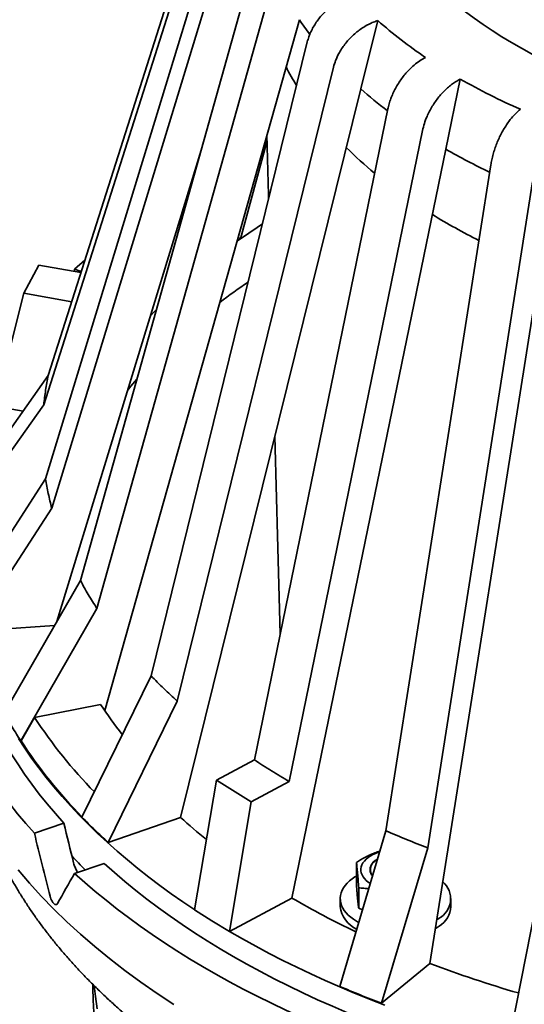
# Model space of a CAD drawing. Units: inches. Extents: x 0.1 to 8.4, y 0.1 to 10.9.
# Drawn here: x 6.3 to 6.8, y 8 to 8.9 of the extents above; entities that cross this region are included whole.
import ezdxf

# ---------------------------------------------------------------- set-up
doc = ezdxf.new("R2010")
doc.units = ezdxf.units.IN
doc.header["$MEASUREMENT"] = 0

msp = doc.modelspace()

# ---------------------------------------------------------------- linework, layer by layer
at = {"color": 7, "linetype": 'Continuous', "lineweight": 35}
for p, q in [((6.50345621, 9.06867342), (6.33681262, 8.54429384)), ((6.49926212, 9.0417216), (6.33261854, 8.51734201)), ((6.50052092, 8.99368295), (6.33440644, 8.44911316)), ((6.50612526, 8.9668167), (6.34001076, 8.4222469)), ((6.5246578, 8.9199789), (6.36633237, 8.35572358)), ((6.53981564, 8.8943724), (6.38149022, 8.33011708)), ((6.56749615, 8.87119478), (6.38867424, 8.23620577)), ((6.62396772, 8.80758337), (6.63949977, 8.87035563)), ((6.63786635, 8.86979203), (6.63949977, 8.87035563)), ((6.57481196, 8.8507825), (6.43119519, 8.26820672)), ((6.68349215, 8.83648997), (6.68209741, 8.83574264)), ((6.59886079, 8.82755486), (6.45524404, 8.2449791)), ((6.70211846, 8.75213699), (6.71538097, 8.81665639)), ((6.71398623, 8.81590905), (6.71538097, 8.81665639)), ((6.62397003, 8.80758132), (6.45832829, 8.13802494)), ((6.64879136, 8.78911792), (6.52625857, 8.19086874)), ((6.77060882, 8.78881095), (6.7695137, 8.78791253)), ((6.68068021, 8.76928436), (6.55814736, 8.17103515)), ((6.53780069, 8.76029587), (6.51343443, 8.66991481)), ((6.47731446, 8.7512521), (6.34464245, 8.31795231)), ((6.70212056, 8.75213581), (6.56068244, 8.06394667)), ((6.74336281, 8.73768025), (6.64707639, 8.12566684)), ((6.7816979, 8.72210753), (6.68541148, 8.11009412)), ((6.79853228, 8.70728167), (6.68747935, 8.0037722)), ((6.51016114, 8.66760071), (6.51343443, 8.66991481)), ((6.51113881, 8.67107223), (6.51343443, 8.66991481)), ((6.32818234, 8.64558957), (6.3143731, 8.61973012)), ((6.36681847, 8.63871371), (6.32818234, 8.64558957)), ((6.3610269, 8.64178211), (6.36714554, 8.63974278)), ((6.3143731, 8.61973012), (6.28807809, 8.51596285)), ((6.35830131, 8.61191244), (6.3143731, 8.61973012)), ((6.26318791, 8.44009368), (6.33681083, 8.54429396)), ((6.33261678, 8.51734211), (6.25899384, 8.41314185)), ((6.28838219, 8.51590874), (6.31358609, 8.51142334)), ((6.26101547, 8.33599277), (6.33440465, 8.44911304)), ((6.34000899, 8.42224679), (6.26661978, 8.30912648)), ((6.29638268, 8.23390593), (6.36633068, 8.35572325)), ((6.38148851, 8.33011676), (6.31154053, 8.20829942)), ((6.26661978, 8.30912648), (6.34260794, 8.3144091)), ((6.36774393, 8.13829492), (6.43119363, 8.26820619)), ((6.45524249, 8.24497858), (6.39179273, 8.11506727)), ((6.38489038, 8.24190718), (6.32423965, 8.22994233)), ((6.32423965, 8.22994233), (6.31184196, 8.2083589)), ((6.31154053, 8.20829942), (6.31184196, 8.2083589)), ((6.52625857, 8.19086874), (6.49144397, 8.17221427)), ((6.49144397, 8.17221427), (6.47127634, 8.05296115)), ((6.49144397, 8.17221427), (6.52333281, 8.1523807)), ((6.55814736, 8.17103515), (6.52333281, 8.1523807)), ((6.52333281, 8.1523807), (6.50316513, 8.03312756)), ((6.39179273, 8.11506727), (6.45832829, 8.13802494)), ((6.32405774, 8.12356444), (6.35114484, 8.1325925)), ((6.60453616, 7.98274923), (6.64707542, 8.12566604)), ((6.68541045, 8.11009329), (6.64287125, 7.96717651)), ((6.3610269, 8.08659931), (6.38811398, 8.09562737)), ((6.61990236, 8.07802972), (6.61990236, 8.09651573)), ((6.6324767, 8.0899521), (6.6324767, 8.08896335)), ((6.62202247, 8.05473106), (6.62202247, 8.07321707)), ((6.75961821, 7.92961265), (6.7886591, 8.07687259)), ((6.50339835, 8.03325252), (6.56068244, 8.06394667)), ((6.60510174, 8.06341454), (6.60510174, 8.05616775)), ((6.7067267, 8.05616773), (6.7067267, 8.06341452)), ((6.6254449, 8.05299517), (6.62202247, 8.05473106)), ((6.47127634, 8.05296115), (6.48722071, 8.04304434)), ((6.69588876, 8.04530621), (6.69380948, 8.04387303)), ((6.48722071, 8.04304434), (6.50316513, 8.03312756)), ((6.50316513, 8.03312756), (6.50339835, 8.03325252)), ((6.64287125, 7.96717651), (6.68747935, 8.0037722)), ((6.37776555, 7.98453802), (6.37776555, 7.98141072))]:
    msp.add_line(p, q, dxfattribs=at)
at = {"color": 7, "linetype": 'Continuous', "lineweight": 35, "flags": 128}
for points in [[(6.67259854, 8.92297308), (6.67853128, 8.91632916), (6.68476003, 8.90977614), (6.69128063, 8.90331845), (6.69808871, 8.89696039), (6.70517966, 8.89070621), (6.71254879, 8.88456015), (6.72019111, 8.87852629), (6.72810152, 8.8726087), (6.73627471, 8.86681134), (6.74470521, 8.86113811), (6.75338734, 8.85559279), (6.76231527, 8.8501791), (6.77148307, 8.8449007), (6.78088452, 8.8397611), (6.79051336, 8.83476376), (6.80036313, 8.82991203), (6.81042722, 8.82520917), (6.8206989, 8.82065834), (6.83117122, 8.81626255), (6.84183722, 8.81202479)], [(6.51343443, 8.66991481), (6.5285884, 8.68023835), (6.53355458, 8.68342365)], [(6.3610269, 8.64178211), (6.37039171, 8.65013626), (6.37047031, 8.65020493)], [(6.43072482, 8.59909271), (6.43412762, 8.60274433), (6.43623629, 8.60485376)], [(6.40979921, 8.53075088), (6.41280235, 8.53438529), (6.41825913, 8.54078518)], [(6.32405774, 8.12356444), (6.31620756, 8.13242342), (6.30865324, 8.14136773), (6.30139754, 8.15039403), (6.29444313, 8.15949905), (6.28779258, 8.16867938), (6.28144836, 8.17793169), (6.27541275, 8.18725257), (6.26968806, 8.19663858), (6.26427635, 8.20608626), (6.25917958, 8.21559215), (6.25439963, 8.2251527), (6.24993833, 8.23476446), (6.24579728, 8.24442389), (6.24197798, 8.25412734), (6.23848184, 8.26387133), (6.23531019, 8.27365226), (6.23246414, 8.2834665), (6.22994482, 8.29331047), (6.22775306, 8.30318051), (6.22588976, 8.31307305), (6.22435548, 8.32298436), (6.22315092, 8.33291086), (6.22227651, 8.34284888)], [(6.35114484, 8.1325925), (6.34330506, 8.14148026), (6.33577355, 8.15045642), (6.32855333, 8.15951744), (6.32164724, 8.1686597), (6.31505801, 8.17787953), (6.30878823, 8.18717335), (6.30284043, 8.1965374), (6.29721698, 8.20596801), (6.29192008, 8.21546143), (6.28695183, 8.22501388), (6.28231422, 8.23462157), (6.2780091, 8.24428069), (6.27403816, 8.2539874), (6.27040302, 8.26373787), (6.26710503, 8.27352821), (6.26414557, 8.28335452), (6.26152579, 8.2932129), (6.25924678, 8.30309948), (6.25730931, 8.31301029), (6.25571434, 8.32294143), (6.25446238, 8.33288895), (6.25355395, 8.34284888)], [(6.47131865, 8.05321153), (6.4605382, 8.06043578), (6.44981682, 8.06790738), (6.43934943, 8.07549806), (6.42913994, 8.08320489), (6.41919234, 8.09102504), (6.4095103, 8.09895549), (6.40009755, 8.10699325), (6.39095761, 8.11513526), (6.38209398, 8.12337844), (6.37350997, 8.13171967), (6.36520889, 8.14015579), (6.35719387, 8.1486836), (6.34946794, 8.15729986), (6.34203403, 8.16600133), (6.33489498, 8.1747847), (6.32805346, 8.18364662), (6.32151206, 8.19258373), (6.31527328, 8.20159269), (6.30933954, 8.21067006)], [(6.63266556, 8.07736356), (6.63083095, 8.07859778), (6.62896981, 8.08012097), (6.62738521, 8.08174507), (6.62609328, 8.08345335), (6.62510743, 8.08522835), (6.62443766, 8.0870518), (6.62409086, 8.088905), (6.62407064, 8.09076897), (6.62437719, 8.09262456), (6.62500734, 8.09445271), (6.6259546, 8.09623467), (6.62720931, 8.09795216), (6.62875857, 8.09958757), (6.63058651, 8.10112412), (6.63267433, 8.10254603), (6.63500064, 8.10383871), (6.63754153, 8.10498888), (6.64027092, 8.10598474), (6.64124614, 8.10628908)], [(6.63462645, 8.08420579), (6.63386578, 8.0852581), (6.63305882, 8.08679645), (6.63257271, 8.08837911), (6.6324143, 8.08998387), (6.63258576, 8.09158817), (6.63308469, 8.0931695), (6.63390405, 8.09470564), (6.63503246, 8.0961751), (6.63645398, 8.09755718), (6.63814868, 8.0988325), (6.63923164, 8.09950691)], [(6.65473729, 7.94170901), (6.64024997, 7.94714314), (6.62595306, 7.95274281), (6.61185226, 7.9585058), (6.59795313, 7.96442981), (6.58426117, 7.97051248), (6.57078188, 7.97675144), (6.55752054, 7.98314417), (6.54448245, 7.98968814), (6.53167275, 7.99638076), (6.51909656, 8.00321936), (6.50675887, 8.01020124), (6.49466458, 8.01732364), (6.48281848, 8.02458373), (6.47122528, 8.0319786), (6.45988956, 8.03950533), (6.44881583, 8.04716094), (6.43800847, 8.05494237), (6.42747182, 8.06284657), (6.41721002, 8.07087037), (6.40722715, 8.07901059), (6.39752719, 8.08726402), (6.38811398, 8.09562737)], [(6.45228385, 7.96610768), (6.43677578, 7.97631617), (6.42173595, 7.98675552), (6.40717466, 7.99741858), (6.39310184, 8.00829801), (6.3795272, 8.0193864), (6.36645995, 8.0306761), (6.35390917, 8.04215942), (6.34188336, 8.05382845), (6.33039082, 8.06567522), (6.31943937, 8.07769159), (6.30903656, 8.08986934)], [(6.63909853, 7.92607197), (6.62462715, 7.93147816), (6.61033805, 7.93704362), (6.59623661, 7.94276633), (6.58232788, 7.94864415), (6.56861705, 7.95467491), (6.55510918, 7.96085644), (6.54180924, 7.96718643), (6.52872207, 7.97366253), (6.5158526, 7.98028243), (6.50320542, 7.98704359), (6.49078531, 7.99394361), (6.47859677, 8.00097991), (6.46664428, 8.00814988), (6.45493234, 8.01545094), (6.4434651, 8.02288033), (6.43224695, 8.0304354), (6.42128189, 8.03811329), (6.41057402, 8.04591122), (6.40012729, 8.05382631), (6.38994552, 8.06185564), (6.38003241, 8.06999624), (6.37039171, 8.07824515), (6.3610269, 8.08659931)], [(6.62198495, 8.04157874), (6.61995656, 8.04268869), (6.61718424, 8.04442622), (6.61466311, 8.04628689), (6.6124095, 8.04825865), (6.61043808, 8.05032871), (6.60876151, 8.0524836), (6.60739081, 8.05470942), (6.60633473, 8.05699165), (6.60560028, 8.05931558), (6.60519206, 8.06166606), (6.60511283, 8.0640279), (6.60536305, 8.06638575), (6.60594114, 8.06872435), (6.60684328, 8.07102848), (6.60806373, 8.07328327), (6.60959443, 8.07547402), (6.61142558, 8.07758658), (6.61354525, 8.07960723), (6.61593968, 8.08152285), (6.61859341, 8.08332106), (6.61990237, 8.08410896)], [(6.69588876, 8.03805942), (6.69323503, 8.03626121), (6.6925408, 8.03583603)], [(6.6458972, 7.96557868), (6.6319419, 7.97098515), (6.61817158, 7.97654742), (6.60459144, 7.98226339), (6.59120659, 7.98813088), (6.57802219, 7.99414769), (6.56504315, 8.00031153), (6.55227445, 8.00662007), (6.53972093, 8.01307092), (6.52738729, 8.01966162), (6.51527824, 8.02638967), (6.50339835, 8.03325252)], [(6.37890136, 7.98323268), (6.38005345, 7.97331136), (6.38183131, 7.9621418)], [(6.37776555, 7.98141072), (6.3780199, 7.97019506), (6.37878269, 7.95898708)]]:
    msp.add_lwpolyline(points, dxfattribs=at)
at = {"color": 7, "linetype": 'Continuous', "lineweight": 35}
for centre, radius, start, end in [((6.80798599, 9.0323665), 0.28950247, 213.8284435, 217.09997524), ((6.9242363, 9.19472937), 0.43161698, 228.72321291, 236.09809799), ((6.78179349, 8.94409498), 0.25464452, 207.18035302, 211.60498051), ((7.01122411, 9.33473189), 0.59659482, 240.27179605, 246.21445804), ((6.90482896, 9.12567919), 0.42434418, 228.55725343, 232.83304491), ((6.88442839, 9.02954607), 0.38871462, 225.21998448, 230.40621059), ((7.00052524, 9.27256189), 0.59990723, 240.17044364, 244.50671104), ((6.9884985, 9.17716802), 0.56965896, 238.37386958, 243.28954615), ((6.87090639, 8.11626559), 0.6219833, 124.29960744, 127.26459174), ((6.70783067, 8.45234251), 0.38545228, 213.08919272, 218.16479381), ((6.69792298, 8.4735998), 0.44610335, 213.10606534, 224.41265239), ((6.69142683, 8.45557488), 0.45299052, 213.07538723, 224.44334638), ((6.82336477, 8.54244514), 0.54480027, 227.93005871, 231.2310237), ((6.73415866, 8.45031295), 0.5118744, 222.78253943, 224.76716292), ((6.64258802, 8.09013952), 0.00987851, 110.56916413, 216.29946171), ((6.68608735, 8.06317076), 0.0203767, 298.75141715, 49.56297164), ((6.95956503, 8.74659174), 0.79064, 239.70143762, 244.51751633), ((6.63053096, 8.058687), 0.02555371, 185.65777848, 245.91121184), ((6.68362726, 8.05769546), 0.02314991, 301.98224871, 356.21613981), ((7.05433629, 8.96912385), 1.03270897, 249.19199957, 253.9520879)]:
    msp.add_arc(centre, radius, start, end, dxfattribs=at)
for centre, major_axis, ratio, start_param, end_param in [((6.59796146, 201.96432182), (-0.55374152, 205.10503975), 0.008449281, 2.799170205, 2.800025888), ((7.11995304, 8.31190561), (0.41876656, 1.72857011), 0.459844752, 1.490921275, 1.492057512), ((6.59796146, 201.96432182), (-0.55374152, 205.10503975), 0.008449281, 2.803213076, 2.805898565), ((7.11995304, 8.31190561), (-0.40420077, 1.66844593), 0.459844752, 1.566867478, 1.588704573), ((7.11995304, 8.31190561), (-0.41876656, 1.72857011), 0.459844752, 1.568351601, 1.601980763), ((7.11995304, 8.31190561), (0.84351197, 0.79677588), 0.388211777, 2.225357786, 2.258986948)]:
    msp.add_ellipse(centre, major_axis=major_axis, ratio=ratio, start_param=start_param, end_param=end_param, dxfattribs=at)
for points, knots in [([(6.57481196, 8.8507825), (6.57523452, 8.85230446), (6.576081, 8.85535324), (6.5779556, 8.85992885), (6.58024149, 8.86443674), (6.5829709, 8.86881998), (6.58608141, 8.87302609), (6.58953944, 8.87700574), (6.59331132, 8.88069711), (6.59733869, 8.88406743), (6.60209652, 8.88743188), (6.60761127, 8.89061098), (6.61174876, 8.89221676), (6.6138175, 8.89301965)], [0, 0, 0, 0, 0.085057567, 0.170386572, 0.255444422, 0.34049986, 0.425826666, 0.510882516, 0.595978316, 0.681344934, 0.766441347, 0.88322059, 1, 1, 1, 1]), ([(6.63786635, 8.86979203), (6.63635794, 8.86922382), (6.6333363, 8.86808557), (6.62886375, 8.86578971), (6.62450256, 8.86310057), (6.62031419, 8.85999267), (6.61634588, 8.8565319), (6.61264562, 8.85275711), (6.60927305, 8.84870755), (6.60625535, 8.84444371), (6.60332548, 8.83947933), (6.60066631, 8.83380854), (6.59946263, 8.82963942), (6.59886079, 8.82755486)], [0, 0, 0, 0, 0.085178899, 0.170629442, 0.255808279, 0.340989061, 0.426440972, 0.511621007, 0.596773512, 0.682198477, 0.76735062, 0.883675473, 1, 1, 1, 1]), ([(6.64879136, 8.78911792), (6.64915219, 8.79068742), (6.649875, 8.79383143), (6.65147569, 8.79861789), (6.65342754, 8.80338293), (6.65575813, 8.80807318), (6.65841413, 8.81262917), (6.66136686, 8.81699779), (6.6645876, 8.82111344), (6.66802648, 8.82493678), (6.6720891, 8.82883643), (6.67679804, 8.83263585), (6.68033096, 8.83470704), (6.68209741, 8.83574264)], [0, 0, 0, 0, 0.085057732, 0.170386741, 0.255444506, 0.340499795, 0.425826579, 0.510882162, 0.595977833, 0.681344884, 0.766440897, 0.883220633, 1, 1, 1, 1]), ([(6.71398623, 8.81590905), (6.71269823, 8.81517116), (6.71011811, 8.81369302), (6.70629909, 8.81089407), (6.70257516, 8.80771435), (6.6989988, 8.80413534), (6.69561035, 8.8002282), (6.69245078, 8.79603717), (6.68957098, 8.79160826), (6.68699425, 8.78700495), (6.68449248, 8.78171101), (6.68222187, 8.77574112), (6.68119409, 8.77143661), (6.68068021, 8.76928436)], [0, 0, 0, 0, 0.0851790976, 0.1706299, 0.2558084924, 0.3409889976, 0.4264410459, 0.5116208022, 0.5967739667, 0.6821986137, 0.7673508642, 0.883675729, 1, 1, 1, 1]), ([(6.74336281, 8.73768025), (6.74364612, 8.73928883), (6.74421365, 8.74251113), (6.74547047, 8.74747097), (6.74700301, 8.75244743), (6.7488329, 8.75739012), (6.75091833, 8.7622338), (6.75323673, 8.76692225), (6.75576555, 8.77138676), (6.75846563, 8.77558259), (6.7616555, 8.77992226), (6.7653528, 8.78423174), (6.76812673, 8.7866856), (6.7695137, 8.78791253)], [0, 0, 0, 0, 0.0850577374, 0.170386736, 0.2554446126, 0.3404997635, 0.4258268446, 0.5108827029, 0.5959781898, 0.6813448111, 0.7664412168, 0.8832204447, 1, 1, 1, 1]), ([(6.33681251, 8.54429349), (6.33593569, 8.53980335), (6.33418203, 8.53082306), (6.33313964, 8.52183547), (6.33261844, 8.51734166)], [0, 0, 0, 0, 0.499999287, 1, 1, 1, 1]), ([(6.33440631, 8.4491128), (6.33516313, 8.44461537), (6.33667679, 8.43562052), (6.33889938, 8.42670453), (6.34001068, 8.42224654)], [0, 0, 0, 0, 0.499999763, 1, 1, 1, 1]), ([(6.36633229, 8.35572322), (6.36868964, 8.35141474), (6.37340433, 8.34279779), (6.37879486, 8.33434375), (6.38149012, 8.33011673)], [0, 0, 0, 0, 0.500000666, 1, 1, 1, 1]), ([(6.43119506, 8.26820633), (6.43504995, 8.26427478), (6.44275973, 8.25641169), (6.45108253, 8.2487897), (6.45524392, 8.2449787)], [0, 0, 0, 0, 0.500000194, 1, 1, 1, 1]), ([(6.31154056, 8.20829941), (6.30886351, 8.21253743), (6.30350942, 8.22101348), (6.29875826, 8.22960848), (6.29638268, 8.23390599)], [0, 0, 0, 0, 0.499999089, 1, 1, 1, 1]), ([(6.55814736, 8.17103515), (6.5554164, 8.17264914), (6.54995447, 8.17587714), (6.53923316, 8.18244149), (6.5314476, 8.18749837), (6.52625857, 8.19086874)], [0, 0, 0, 0, 0.2500973923, 0.5001947969, 1, 1, 1, 1]), ([(6.39179277, 8.11506725), (6.38764791, 8.11889136), (6.37935817, 8.12653958), (6.37161531, 8.13437649), (6.36774388, 8.13829495)], [0, 0, 0, 0, 0.499999864, 1, 1, 1, 1]), ([(6.2815313, 8.12681129), (6.28262691, 8.12402851), (6.28490857, 8.11823321), (6.28873113, 8.10947778), (6.29291399, 8.1005348), (6.29738823, 8.09163894), (6.30214386, 8.08279214), (6.30718187, 8.07399799), (6.31249958, 8.06525934), (6.31809571, 8.05657953), (6.32396803, 8.04796157), (6.33011476, 8.03940865), (6.33653361, 8.03092381), (6.34322244, 8.02251015), (6.35017882, 8.01417058), (6.35740021, 8.00590815), (6.36488424, 7.99772585), (6.37262801, 7.98962642), (6.38062894, 7.98161286), (6.38888411, 7.97368797), (6.39739052, 7.96585449), (6.40614525, 7.95811515), (6.41514514, 7.95047267), (6.42438686, 7.94292953), (6.43386736, 7.93548852), (6.44358302, 7.92815207), (6.45353061, 7.92092271), (6.46370666, 7.91380287), (6.47410728, 7.90679493), (6.48472928, 7.89990142), (6.49556845, 7.89312437), (6.50531507, 7.88725317), (6.51344295, 7.88250446), (6.52165866, 7.87780779), (6.53134748, 7.87242394), (6.54305214, 7.86615752), (6.55495383, 7.86001888), (6.56704856, 7.85401019), (6.57933213, 7.84813342), (6.59180025, 7.84239046), (6.60444862, 7.83678318), (6.61727293, 7.83131354), (6.63026885, 7.82598333), (6.6434317, 7.82079411), (6.65675719, 7.81574791), (6.67024061, 7.81084608), (6.68387749, 7.80609058), (6.69766297, 7.8014826), (6.71159245, 7.79702395), (6.72566123, 7.79271603), (6.73986434, 7.78856011), (6.75419704, 7.7845578), (6.7686544, 7.78071017), (6.78323153, 7.77701876), (6.79792336, 7.77348453), (6.81272499, 7.77010886), (6.82763127, 7.76689273), (6.84263719, 7.76383724), (6.85773765, 7.76094346), (6.87292742, 7.75821225), (6.88820134, 7.75564449), (6.90355425, 7.7532412), (6.91898089, 7.75100302), (6.93447602, 7.74893079), (6.95003432, 7.74702514), (6.96565051, 7.74528668), (6.98131925, 7.74371597), (6.99703526, 7.74231368), (7.01279314, 7.74108015), (7.02858752, 7.74001572), (7.04441303, 7.73912093), (7.06026426, 7.73839594), (7.07613583, 7.73784101), (7.09202232, 7.73745635), (7.10791832, 7.73724213), (7.12381843, 7.73719832), (7.13971721, 7.73732501), (7.15560924, 7.73762205), (7.1714891, 7.73808955), (7.1873514, 7.73872719), (7.20319072, 7.73953476), (7.21900168, 7.74051204), (7.23477886, 7.74165874), (7.2505169, 7.74297439), (7.26621045, 7.7444586), (7.28185415, 7.74611088), (7.2974427, 7.74793067), (7.31297077, 7.74991736), (7.32843304, 7.75207036), (7.34382426, 7.75438885), (7.35913919, 7.75687217), (7.37437264, 7.75951936), (7.38951938, 7.76232965), (7.40457422, 7.76530219), (7.4195321, 7.76843578), (7.43438793, 7.77172952), (7.44913655, 7.77518234), (7.463773, 7.77879304), (7.47829227, 7.78256046), (7.49268941, 7.78648331), (7.50695952, 7.79056037), (7.52109772, 7.7947902), (7.53509917, 7.79917154), (7.5489591, 7.80370286), (7.5626728, 7.80838262), (7.57623554, 7.81320944), (7.58964273, 7.8181815), (7.60288972, 7.82329741), (7.61597201, 7.82855529), (7.62888518, 7.8339535), (7.64162465, 7.8394903), (7.65418617, 7.84516383), (7.66656547, 7.85097215), (7.67875814, 7.85691346), (7.69076001, 7.86298574), (7.70256711, 7.86918698), (7.71417511, 7.87551527), (7.7255802, 7.88196829), (7.73677829, 7.88854415), (7.74776562, 7.89524048), (7.75853823, 7.90205515), (7.76909253, 7.90898586), (7.77942462, 7.91603038), (7.78953102, 7.92318627), (7.79940805, 7.93045117), (7.80905241, 7.9378226), (7.81846051, 7.94529811), (7.82762907, 7.9528752), (7.83655486, 7.96055119), (7.84523469, 7.96832361), (7.85366548, 7.97618959), (7.86184403, 7.98414665), (7.86976775, 7.99219185), (7.87743346, 8.00032247), (7.88483855, 8.00853568), (7.89198024, 8.01682852), (7.89885616, 8.02519806), (7.90546359, 8.03364136), (7.91180038, 8.04215529), (7.91786406, 8.05073692), (7.92365261, 8.05938305), (7.92916401, 8.06809055), (7.93439599, 8.07685636), (7.93934742, 8.08567705), (7.94401508, 8.09454975), (7.94840199, 8.10347045), (7.95249055, 8.11243829), (7.95583061, 8.12025213), (7.95768945, 8.12509277), (7.95838886, 8.12691413)], [0, 0, 0, 0, 0.006306949, 0.01313458, 0.019965429, 0.026799491, 0.033636698, 0.040476995, 0.047320301, 0.054166478, 0.061015385, 0.067866867, 0.074720766, 0.0815769, 0.088435107, 0.095295212, 0.102157034, 0.109020409, 0.115885163, 0.122751131, 0.129618175, 0.136486148, 0.143354916, 0.150224359, 0.157094351, 0.163964801, 0.170835598, 0.177706656, 0.184577904, 0.19144926, 0.198320667, 0.205192047, 0.209627069, 0.213246476, 0.220117648, 0.226988658, 0.233859477, 0.240730085, 0.247600458, 0.254470573, 0.261340418, 0.268209987, 0.275079271, 0.281948251, 0.288816936, 0.295685327, 0.302553417, 0.309421204, 0.316288698, 0.323155904, 0.330022823, 0.33688946, 0.343755826, 0.350621941, 0.357487784, 0.364353396, 0.371218749, 0.378083895, 0.384948836, 0.391813557, 0.398678086, 0.405542437, 0.412406619, 0.419270641, 0.426134519, 0.432998253, 0.439861862, 0.446725372, 0.453588786, 0.460452116, 0.467315365, 0.47417855, 0.481041695, 0.487904786, 0.494767877, 0.501630947, 0.508494016, 0.515357098, 0.522220193, 0.529083328, 0.535946524, 0.542809759, 0.549673079, 0.556536466, 0.563399959, 0.570263567, 0.577127283, 0.58399116, 0.590855154, 0.597719316, 0.60458364, 0.611448168, 0.618312867, 0.625177768, 0.632042912, 0.63890827, 0.64577387, 0.652639706, 0.65950582, 0.666372193, 0.673238846, 0.680105791, 0.686973024, 0.693840565, 0.700708414, 0.707576577, 0.714445061, 0.721313859, 0.728182981, 0.73505243, 0.74192219, 0.748792271, 0.755662659, 0.762533342, 0.76940431, 0.776275549, 0.783147035, 0.790018749, 0.79689066, 0.803762736, 0.810634939, 0.817507222, 0.824379534, 0.831251802, 0.838123956, 0.844995921, 0.85186762, 0.858738955, 0.865609833, 0.872480134, 0.879349739, 0.886218536, 0.893086364, 0.899953087, 0.906818545, 0.913682583, 0.920545024, 0.927405688, 0.934264394, 0.941120983, 0.947975263, 0.954827054, 0.961676208, 0.968522552, 0.97536597, 0.982206314, 0.989043509, 0.995877476, 1, 1, 1, 1]), ([(6.64707635, 8.12566646), (6.65336278, 8.12297932), (6.66593564, 8.11760503), (6.67891951, 8.1125975), (6.68541144, 8.11009374)], [0, 0, 0, 0, 0.500000021, 1, 1, 1, 1]), ([(6.64149608, 8.10692148), (6.64109552, 8.10681743), (6.63915493, 8.10631338), (6.6358693, 8.10509249), (6.63168414, 8.10328027), (6.62639201, 8.10060165), (6.6225073, 8.09815582), (6.61990236, 8.09651573)], [0, 0, 0, 0, 0.05535426, 0.268178141, 0.449502359, 0.63085684, 1, 1, 1, 1]), ([(6.36375065, 8.08750712), (6.36352406, 8.08784526), (6.3625553, 8.08929092), (6.36126918, 8.09219913), (6.3604843, 8.09485021), (6.36008809, 8.09618846)], [0, 0, 0, 0, 0.131334047, 0.561501587, 1, 1, 1, 1]), ([(6.61990236, 8.09651573), (6.61999394, 8.09589771), (6.62017709, 8.09466184), (6.62045924, 8.09239827), (6.62074651, 8.08974255), (6.62102352, 8.08679938), (6.62128548, 8.0836586), (6.62161648, 8.07933296), (6.62185951, 8.07567199), (6.62202247, 8.07321707)], [0, 0, 0, 0, 0.132317542, 0.264596508, 0.399836543, 0.535051131, 0.650252282, 0.765471848, 1, 1, 1, 1]), ([(6.62202247, 8.05473106), (6.62193086, 8.05534909), (6.62174765, 8.05658498), (6.62146563, 8.0588485), (6.62117824, 8.06150422), (6.62090123, 8.06444739), (6.62063936, 8.06758818), (6.62030834, 8.07191383), (6.62006532, 8.0755748), (6.61990236, 8.07802972)], [0, 0, 0, 0, 0.132316185, 0.264596498, 0.399835328, 0.535049921, 0.65025229, 0.76547184, 1, 1, 1, 1]), ([(6.62202247, 8.07321707), (6.62357741, 8.07315357), (6.62661155, 8.07302966), (6.62971241, 8.07261402), (6.63122415, 8.07241139)], [0, 0, 0, 0, 0.512479055, 1, 1, 1, 1]), ([(6.33852251, 8.06553591), (6.33862728, 8.06515855), (6.33896505, 8.06394201), (6.33978401, 8.06193419), (6.34100861, 8.05986767), (6.34234487, 8.05841476), (6.34362777, 8.05775672), (6.3446552, 8.05789785), (6.3450972, 8.0585073), (6.3452883, 8.0587708)], [0, 0, 0, 0, 0.072393648, 0.233390597, 0.394390324, 0.555385788, 0.716377427, 0.87737009, 1, 1, 1, 1]), ([(6.64287129, 7.96717648), (6.63639044, 7.96969675), (6.62342874, 7.97473729), (6.61083366, 7.9800786), (6.60453611, 7.98274925)], [0, 0, 0, 0, 0.499999829, 1, 1, 1, 1])]:
    msp.add_open_spline(points, degree=3, knots=knots, dxfattribs=at)

doc.saveas('drawing.dxf')
